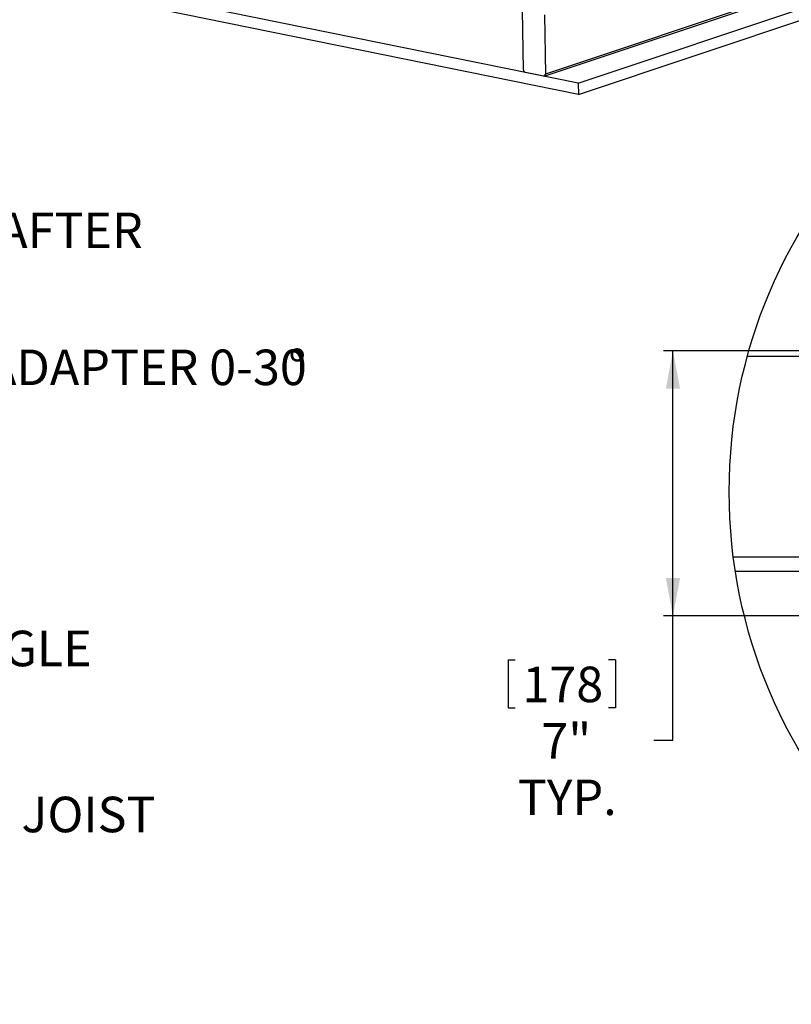
# Model space of a CAD drawing. Units: inches. Extents: x 2 to 154, y 1 to 99.
# Drawn here: x 95 to 116, y 40 to 66 of the extents above; entities that cross this region are included whole.
import ezdxf

# ---------------------------------------------------------------- set-up
doc = ezdxf.new("R2010")
doc.units = ezdxf.units.IN
doc.header["$MEASUREMENT"] = 0
doc.linetypes.add('SLD-Solid', pattern=[0])
doc.layers.add('SLD-0', color=7, linetype='SLD-Solid')
doc.styles.add('SLDTEXTSTYLE1', font='GOTHIC.TTF', dxfattribs={"width": 0.913})
doc.dimstyles.new('SLDDIMSTYLE0', dxfattribs={"dimtxt": 0.9375, "dimasz": 0.13, "dimexe": 0, "dimexo": 0.0625, "dimgap": 0.234375, "dimtad": 2, "dimdec": 0, "dimrnd": 1e-09, "dimzin": 12, "dimdsep": 46, "dimlunit": 5, "dimtxsty": 'SLDTEXTSTYLE1', "dimblk1": 'NONE', "dimblk2": 'NONE', "dimsah": 1, "dimcen": 0.09, "dimadec": 0, "dimazin": 0, "dimtfac": 1, "dimtofl": 0, "dimtmove": 0, "dimatfit": 3, "dimldrblk": 'NONE', "dimfxl": 0, "dimfrac": 2, "dimtolj": 1, "dimtzin": 12, "dimarcsym": 0})

# ---------------------------------------------------------------- blocks, each defined once
blk = doc.blocks.new('SW_NOTE_5')
at = {"layer": 'SLD-0', "attachment_point": 1, "style": 'SLDTEXTSTYLE1'}
for s, insert, char_height in [('BOTTOM TUBE ANGLE', (0.02, 0.42), 0.9375), ('ADAPTER 0-30', (0.02, -0.83), 0.9375), ('°', (8.341, -0.83), 0.938)]:
    blk.add_mtext(s, dxfattribs=dict(at, insert=insert, char_height=char_height))
blk = doc.blocks.new('SW_NOTE_6')
at = {"layer": 'SLD-0', "attachment_point": 1, "style": 'SLDTEXTSTYLE1'}
for s, insert, char_height in [('TOP TUBE ANGLE ADAPTER 0-30', (0.021, 0.42), 0.9375), ('°', (18.665, 0.42), 0.938)]:
    blk.add_mtext(s, dxfattribs=dict(at, insert=insert, char_height=char_height))
blk = doc.blocks.new('*D29')
at = {"layer": 'SLD-0', "color": 7}
for p, q in [((117.331, 56.941), (112.2, 56.941)), ((112.45, 49.941), (112.45, 56.941)), ((117.331, 49.941), (112.2, 49.941)), ((112.45, 46.661), (112.45, 49.941)), ((108.1, 48.784), (108.1, 47.518)), ((108.1, 48.784), (108.29, 48.784)), ((110.937, 48.784), (110.747, 48.784)), ((110.937, 48.784), (110.937, 47.518)), ((108.1, 47.518), (108.29, 47.518)), ((110.937, 47.518), (110.747, 47.518)), ((111.95, 46.661), (112.45, 46.661))]:
    blk.add_line(p, q, dxfattribs=at)
for points in [[(112.45, 56.941), (112.263, 55.941), (112.638, 55.941)], [(112.45, 49.941), (112.638, 50.941), (112.263, 50.941)]]:
    blk.add_solid(points, dxfattribs=at)
at = {"layer": 'SLD-0', "color": 7, "char_height": 0.9375, "attachment_point": 1, "style": 'SLDTEXTSTYLE1'}
for s, insert in [('178', (108.48, 48.604)), ('7"', (108.979, 47.114)), ('TYP.', (108.356, 45.625))]:
    blk.add_mtext(s, dxfattribs=dict(at, insert=insert))
blk = doc.blocks.new('_NONE')

msp = doc.modelspace()

# ---------------------------------------------------------------- linework, layer by layer
at = {"layer": 'SLD-0', "color": 7, "linetype": 'SLD-Solid', "lineweight": 30}
for p, q in [((109.055, 64.187), (118.613, 67.384)), ((118.641, 67.434), (109.084, 64.236)), ((109.952, 64), (119.509, 67.198)), ((109.957, 63.699), (119.514, 66.896)), ((109.952, 64), (98.393, 66.347)), ((109.957, 63.699), (98.398, 66.045)), ((108.506, 64.354), (108.48, 65.921)), ((109.058, 65.803), (109.084, 64.236)), ((109.037, 64.186), (108.555, 64.284)), ((109.952, 64), (109.957, 63.699)), ((116.456, 56.791), (114.416, 56.791)), ((116.456, 51.491), (114.045, 51.491)), ((116.456, 51.116), (114.099, 51.116))]:
    msp.add_line(p, q, dxfattribs=at)
msp.add_circle((127.456, 53.216), 13.522, dxfattribs=at)
for centre, radius, start, end in [((108.577, 64.352), 0.0716, 178.3412, 251.7678), ((109.041, 64.229), 0.0432, 263.8143, 10.0869)]:
    msp.add_arc(centre, radius, start, end, dxfattribs=at)

# ---------------------------------------------------------------- block references
at = {"color": 7, "linetype": 'Continuous'}
for name, p in [('SW_NOTE_6', (83.637, 56.55)), ('SW_NOTE_5', (83.904, 49.132))]:
    msp.add_blockref(name, p, dxfattribs=at)

# ---------------------------------------------------------------- texts
at = {"layer": 'SLD-0', "color": 7, "char_height": 0.9375, "attachment_point": 1, "style": 'SLDTEXTSTYLE1'}
for s, insert in [('ROOF RAFTER', (90.135, 60.584)), ('CEILING JOIST', (90.16, 45.172))]:
    msp.add_mtext(s, dxfattribs=dict(at, insert=insert))

# ---------------------------------------------------------------- dimensions: what is measured, and where the dimension line sits
at = {"layer": 'SLD-0', "color": 7}
dim = msp.add_linear_dim(base=(112.075, 49.941), p1=(117.456, 56.941), p2=(117.456, 49.941), angle=90, text='<>"\\PTYP.', dimstyle='SLDDIMSTYLE0', dxfattribs=at)
dim.commit()
dim.dimension.update_dxf_attribs({"geometry": '*D29', "text_midpoint": (112.075, 46.661), "dimtype": 160})

doc.saveas('drawing.dxf')
